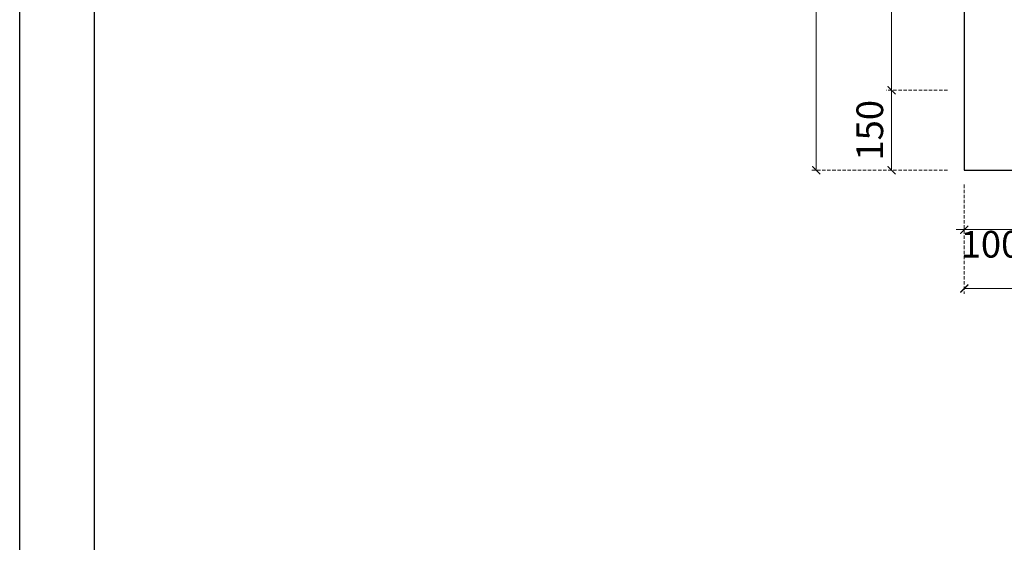
# Model space of a CAD drawing. Units: millimetres. Extents: x 2162 to 10562, y 1126 to 13006.
# Drawn here: x 2162 to 4008, y 2105 to 3084 of the extents above; entities that cross this region are included whole.
import ezdxf

# ---------------------------------------------------------------- set-up
doc = ezdxf.new("R2010")
doc.units = ezdxf.units.MM
doc.linetypes.add('HIDDEN', pattern=[9.525, 6.35, -3.175])
doc.styles.add('新細明體', font='txt')
doc.dimstyles.new('20', dxfattribs={"dimtxt": 50, "dimasz": 15, "dimexe": 10, "dimexo": 10, "dimgap": 6, "dimtad": 2, "dimdec": 0, "dimtxsty": '新細明體', "dimblk": 'ARCHTICK', "dimcen": 5, "dimclrd": 8, "dimclre": 8, "dimclrt": 4, "dimadec": 0, "dimazin": 0, "dimtfac": 1, "dimtdec": 0, "dimtix": 1, "dimtmove": 2, "dimatfit": 3, "dimldrblk": 'OPEN90', "dimfxl": 1.25, "dimlwd": 9, "dimlwe": 9, "dimarcsym": 0})

# ---------------------------------------------------------------- blocks, each defined once
blk = doc.blocks.new('20')
for points in [[(-8400, 5940), (0, 5940), (0, 0), (-8400, 0)], [(-8260, 5800), (-140, 5800), (-140, 540.1), (-8260, 540.1)]]:
    blk.add_lwpolyline(points, close=True)
blk = doc.blocks.new('_ArchTick')
at = {"color": 0, "linetype": 'ByBlock', "const_width": 0.15}
blk.add_lwpolyline([(-0.5, -0.5), (0.5, 0.5)], dxfattribs=at)
blk = doc.blocks.new('*D32')
at = {"color": 8, "linetype": 'HIDDEN', "lineweight": 9, "transparency": 16777216}
for p, q in [((3932.6, 2774.8), (3932.6, 2570.2)), ((7272.6, 2774.8), (7272.6, 2570.2))]:
    blk.add_line(p, q, dxfattribs=at)
at = {"color": 8, "lineweight": 9, "transparency": 16777216}
blk.add_line((3932.6, 2580.2), (7272.6, 2580.2), dxfattribs=at)
at = {"layer": 'DEFPOINTS', "color": 0, "transparency": 16777216}
for p in [(3932.6, 2784.8), (7272.6, 2784.8), (7272.6, 2580.2)]:
    blk.add_point(p, dxfattribs=at)
at = {"color": 8, "lineweight": 9, "transparency": 16777216, "xscale": 15, "yscale": 15, "zscale": 15, "rotation": 180}
blk.add_blockref('_ArchTick', (3932.6, 2580.2), dxfattribs=at)
at = {"color": 8, "lineweight": 9, "transparency": 16777216, "xscale": 15, "yscale": 15, "zscale": 15}
blk.add_blockref('_ArchTick', (7272.6, 2580.2), dxfattribs=at)
at = {"color": 4, "transparency": 16777216, "insert": (5602.6, 2546.4), "char_height": 50, "attachment_point": 5, "style": '新細明體'}
blk.add_mtext('3340', dxfattribs=at)
blk = doc.blocks.new('_Open90')
at = {"color": 0, "linetype": 'ByBlock', "lineweight": -2}
for p, q in [((0, 0), (-1, 0)), ((-0.5, 0.5), (0, 0)), ((0, 0), (-0.5, -0.5))]:
    blk.add_line(p, q, dxfattribs=at)
blk = doc.blocks.new('*D33')
at = {"color": 8, "linetype": 'HIDDEN', "lineweight": 9, "transparency": 16777216}
for p, q in [((3932.6, 2774.8), (3932.6, 2680.5)), ((4032.6, 2774.8), (4032.6, 2680.5))]:
    blk.add_line(p, q, dxfattribs=at)
at = {"color": 8, "lineweight": 9, "transparency": 16777216}
for p, q in [((3932.6, 2690.5), (3917.6, 2690.5)), ((3932.6, 2690.5), (4032.6, 2690.5)), ((4032.6, 2690.5), (4047.6, 2690.5))]:
    blk.add_line(p, q, dxfattribs=at)
at = {"layer": 'DEFPOINTS', "color": 0, "transparency": 16777216}
for p in [(3932.6, 2784.8), (4032.6, 2784.8), (4032.6, 2690.5)]:
    blk.add_point(p, dxfattribs=at)
at = {"color": 8, "lineweight": 9, "transparency": 16777216, "xscale": 15, "yscale": 15, "zscale": 15}
blk.add_blockref('_ArchTick', (3932.6, 2690.5), dxfattribs=at)
at = {"color": 8, "lineweight": 9, "transparency": 16777216, "xscale": 15, "yscale": 15, "zscale": 15, "rotation": 180}
blk.add_blockref('_ArchTick', (4032.6, 2690.5), dxfattribs=at)
at = {"color": 4, "transparency": 16777216, "insert": (3982.6, 2656.7), "char_height": 50, "attachment_point": 5, "style": '新細明體'}
blk.add_mtext('100', dxfattribs=at)
blk = doc.blocks.new('*D38')
at = {"color": 8, "linetype": 'HIDDEN', "lineweight": 9, "transparency": 16777216}
for p, q in [((3901.1, 2951.6), (3786.4, 2951.6)), ((3901.1, 2801.6), (3786.4, 2801.6))]:
    blk.add_line(p, q, dxfattribs=at)
at = {"color": 8, "lineweight": 9, "transparency": 16777216}
blk.add_line((3796.4, 2801.6), (3796.4, 2951.6), dxfattribs=at)
at = {"layer": 'DEFPOINTS', "color": 0, "transparency": 16777216}
for p in [(3796.4, 2951.6), (3911.1, 2951.6), (3911.1, 2801.6)]:
    blk.add_point(p, dxfattribs=at)
at = {"color": 8, "lineweight": 9, "transparency": 16777216, "xscale": 15, "yscale": 15, "zscale": 15}
for p, rotation in [((3796.4, 2951.6), 90), ((3796.4, 2801.6), 270)]:
    blk.add_blockref('_ArchTick', p, dxfattribs=dict(at, rotation=rotation))
at = {"color": 4, "transparency": 16777216, "insert": (3762, 2876.6), "char_height": 50, "attachment_point": 5, "rotation": 90, "style": '新細明體'}
blk.add_mtext('150', dxfattribs=at)
blk = doc.blocks.new('*D39')
at = {"color": 8, "linetype": 'HIDDEN', "lineweight": 9, "transparency": 16777216}
for p, q in [((3901.1, 5181.6), (3786.4, 5181.6)), ((3901.1, 2951.6), (3786.4, 2951.6))]:
    blk.add_line(p, q, dxfattribs=at)
at = {"color": 8, "lineweight": 9, "transparency": 16777216}
blk.add_line((3796.4, 2951.6), (3796.4, 5181.6), dxfattribs=at)
at = {"layer": 'DEFPOINTS', "color": 0, "transparency": 16777216}
for p in [(3796.4, 5181.6), (3911.1, 5181.6), (3911.1, 2951.6)]:
    blk.add_point(p, dxfattribs=at)
at = {"color": 8, "lineweight": 9, "transparency": 16777216, "xscale": 15, "yscale": 15, "zscale": 15}
for p, rotation in [((3796.4, 5181.6), 90), ((3796.4, 2951.6), 270)]:
    blk.add_blockref('_ArchTick', p, dxfattribs=dict(at, rotation=rotation))
at = {"color": 4, "transparency": 16777216, "insert": (3762.5, 4066.6), "char_height": 50, "attachment_point": 5, "rotation": 90, "style": '新細明體'}
blk.add_mtext('2230', dxfattribs=at)
blk = doc.blocks.new('*D41')
at = {"color": 8, "linetype": 'HIDDEN', "lineweight": 9, "transparency": 16777216}
for p, q in [((3901.1, 5281.6), (3645.1, 5281.6)), ((3901.1, 2801.6), (3645.1, 2801.6))]:
    blk.add_line(p, q, dxfattribs=at)
at = {"color": 8, "lineweight": 9, "transparency": 16777216}
blk.add_line((3655.1, 5281.6), (3655.1, 2801.6), dxfattribs=at)
at = {"layer": 'DEFPOINTS', "color": 0, "transparency": 16777216}
for p in [(3911.1, 5281.6), (3655.1, 2801.6), (3911.1, 2801.6)]:
    blk.add_point(p, dxfattribs=at)
at = {"color": 8, "lineweight": 9, "transparency": 16777216, "xscale": 15, "yscale": 15, "zscale": 15}
for p, rotation in [((3655.1, 5281.6), 90), ((3655.1, 2801.6), 270)]:
    blk.add_blockref('_ArchTick', p, dxfattribs=dict(at, rotation=rotation))
at = {"color": 4, "transparency": 16777216, "insert": (3621.3, 4041.6), "char_height": 50, "attachment_point": 5, "rotation": 90, "style": '新細明體'}
blk.add_mtext('2480', dxfattribs=at)

msp = doc.modelspace()

# ---------------------------------------------------------------- linework, layer by layer
at = {"color": 2}
msp.add_lwpolyline([(3932.6, 2801.6), (7272.6, 2801.6), (7272.6, 5281.6), (3932.6, 5281.6)], close=True, dxfattribs=at)

# ---------------------------------------------------------------- block references
msp.add_blockref('20', (10562.4, 1126.2))

# ---------------------------------------------------------------- dimensions: what is measured, and where the dimension line sits
at = {"color": 7}
for base, p1, p2, picture, middle in [((3655.1, 2801.6), (3911.1, 5281.6), (3911.1, 2801.6), '*D41', (3621.3, 4041.6)), ((3796.4, 5181.6), (3911.1, 2951.6), (3911.1, 5181.6), '*D39', (3762.5, 4066.6)), ((3796.4, 2951.6), (3911.1, 2801.6), (3911.1, 2951.6), '*D38', (3762, 2876.6))]:
    dim = msp.add_linear_dim(base=base, p1=p1, p2=p2, angle=90, dimstyle='20', dxfattribs=at)
    dim.commit()
    dim.dimension.update_dxf_attribs({"geometry": picture, "text_midpoint": middle})
for base, p2, picture, middle in [((4032.6, 2690.5), (4032.6, 2784.8), '*D33', (3982.6, 2656.7)), ((7272.6, 2580.2), (7272.6, 2784.8), '*D32', (5602.6, 2546.4))]:
    dim = msp.add_linear_dim(base=base, p1=(3932.6, 2784.8), p2=p2, dimstyle='20', dxfattribs=at)
    dim.commit()
    dim.dimension.update_dxf_attribs({"geometry": picture, "text_midpoint": middle})

doc.saveas('drawing.dxf')
